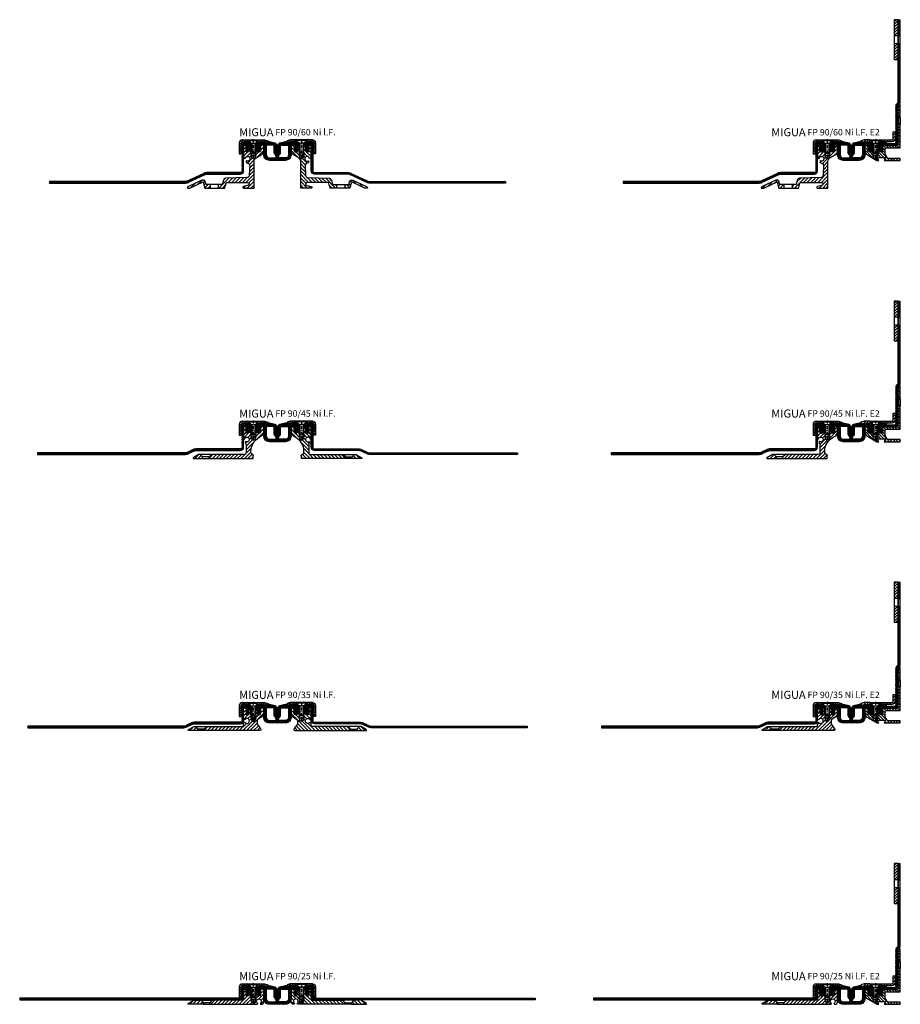
# Model space of a CAD drawing. Units: millimetres. Extents: x 0 to 2413, y 16 to 2401.
# Drawn here: x 0 to 1096, y 65 to 1290 of the extents above; entities that cross this region are included whole.
import ezdxf

# ---------------------------------------------------------------- set-up
doc = ezdxf.new("R2010")
doc.units = ezdxf.units.MM
doc.linetypes.add('CENTER', pattern=[7, 4, -1, 1, -1])
doc.layers.add('AM_0', color=7, linetype='Continuous', lineweight=50)
doc.layers.add('GEOMETRIE', color=4, linetype='Continuous')
doc.layers.add('SCHRAFFUR', color=3, linetype='Continuous')
doc.styles.add('ISO 8', font='iso8.shx', dxfattribs={"oblique": 15})
doc.styles.add('MIGUA', font='iso8.shx')
pattern_1 = [(45, (0, 0), (-2.20971, 2.20971), [])]

# ---------------------------------------------------------------- blocks, each defined once
blk = doc.blocks.new('Profilbezeichnung')
at = {"layer": 'AM_0', "style": 'MIGUA'}
blk.add_text('MIGUA', height=10, dxfattribs=at).set_placement((0, 4.5))
at = {"layer": 'AM_0', "style": 'ISO 8', "oblique": 15}
blk.add_attdef('PROFFILBEZEICHNUNG', (45, 5.5), '', height=8, dxfattribs=at)
blk = doc.blocks.new('M6X16')
at = {"layer": 'GEOMETRIE'}
for p, q in [((-7, 0), (7, 0)), ((-6, -0.5), (6, -0.5)), ((-6, -0.5), (-6, -1)), ((-6, -1), (6, -1)), ((-3, -4), (-6, -1)), ((-3, -15.5), (-3, -4)), ((-3, -4), (3, -4)), ((3, -4), (6, -1)), ((3, -15.5), (3, -4)), ((6, -0.5), (6, -1)), ((-3, -15.5), (3, -15.5))]:
    blk.add_line(p, q, dxfattribs=at)
at = {"layer": 'SCHRAFFUR', "linetype": 'CENTER'}
blk.add_line((0, 0.9), (0, -24.3), dxfattribs=at)
at = {"layer": 'SCHRAFFUR'}
for p, q in [((-2, -4), (-2, -16.5)), ((2, -4), (2, -16.5)), ((-3, -15.5), (-3, -19.5)), ((-3, -19.5), (3, -19.5)), ((-3, -19.5), (-2, -22.5)), ((-2, -16.5), (2, -16.5)), ((-2, -22.5), (2, -22.5)), ((3, -19.5), (2, -22.5)), ((3, -15.5), (3, -19.5))]:
    blk.add_line(p, q, dxfattribs=at)
blk = doc.blocks.new('NI-Kappe')
at = {"layer": 'SCHRAFFUR'}
h = blk.add_hatch(dxfattribs=at)
h.set_pattern_fill('ANSI31', color=256, scale=15, style=0)
h.set_pattern_definition([(45, (0, 0), (-1.325825, 1.325825), [])])
h.paths.add_polyline_path([(-23, 6.5), (-25.5, 4), (-16.3, 4), (-12.6, 3), (-12, 5.4), (-16, 6.5)])
h.paths.add_polyline_path([(-34.5, 4), (-37, 6.5), (-43.5, 6.5, 0.414214), (-47.5, 2.5), (-47.5, -11), (-45, -11), (-45, 2.5, -0.414214), (-43.5, 4)])
at = {"layer": 'GEOMETRIE'}
for p, q in [((-47.5, 2.5), (-47.5, -11)), ((-45, 2.5), (-45, -11)), ((-43.5, 6.5), (-37, 6.5)), ((-43.5, 4), (-34.5, 4)), ((-34.5, 4), (-37, 6.5)), ((-25.5, 4), (-23, 6.5)), ((-25.5, 4), (-16.3, 4)), ((-23, 6.5), (-16, 6.5)), ((-16.3, 4), (-12.6, 3)), ((-16, 6.5), (-12, 5.4)), ((-12, 5.4), (-12.6, 3)), ((-47.5, -11), (-45, -11))]:
    blk.add_line(p, q, dxfattribs=at)
for radius in [4, 1.5]:
    blk.add_arc((-43.5, 2.5), radius, 90, 180, dxfattribs=at)
blk = doc.blocks.new('*X5')
at = {"color": 0}
for p, q in [((218.1, 122.7), (218.8, 123.4)), ((178.4, 111.2), (180, 112.8)), ((181.3, 110.5), (184.1, 113.4)), ((185.1, 110.9), (187.6, 113.4)), ((188.7, 110.9), (190.1, 112.4)), ((202.8, 110.9), (205.3, 113.4)), ((206.3, 110.9), (208.8, 113.4)), ((209.9, 110.9), (212.4, 113.4)), ((213.4, 110.9), (215.9, 113.4)), ((216.9, 110.9), (220.6, 114.6)), ((218.1, 119.1), (220.6, 121.6)), ((218.1, 115.6), (220.6, 118.1))]:
    blk.add_line(p, q, dxfattribs=at)
blk = doc.blocks.new('NI-Kappe E2')
at = {"layer": 'GEOMETRIE'}
blk.add_lwpolyline([(29.5, 4), (13.5, 4), (16, 6.5), (29.5, 6.5, 0.414214), (31, 8), (31, 16.5), (33.5, 16.5), (33.5, 8, -0.414214)], format="xyb", close=True, dxfattribs=at)
blk.add_lwpolyline([(-8.4, 3), (-4.7, 4), (4.5, 4), (2, 6.5), (-5, 6.5), (-9, 5.4)], close=True, dxfattribs=at)
at = {"layer": 'SCHRAFFUR'}
blk.add_blockref('*X5', (-187.1, -106.9), dxfattribs=at)
blk = doc.blocks.new('E2 TP')
at = {"layer": 'SCHRAFFUR'}
h = blk.add_hatch(dxfattribs=at)
h.set_pattern_fill('ANSI31', color=256, scale=20, angle=90, style=0)
h.set_pattern_definition([(135, (-1759.533, -600.4057), (-1.767767, -1.767767), [])])
h.paths.add_polyline_path([(17.3, -11.4, -0.131652), (17, -10.4), (17, -5, -0.414214), (18.5, -3.5), (36, -3.5), (36, 26), (33.9, 26), (32.9, 25), (32.9, 1, -0.414214), (30.9, -1), (18, -1, -0.414214), (17, 0), (17, 0), (14, 0), (14, -7, -1), (10, -7), (10, 0), (8, 0), (8, -9), (8, -13), (7, -16), (5, -17.2), (5, -18), (6.8, -19), (9.3, -19), (7.7, -16.2, -0.57735), (8.1, -15.5), (16.9, -15.5, -0.57735), (17.3, -16.2), (15.8, -19), (36, -19), (36, -16.5), (21.4, -16.5, -0.267949), (19.7, -15.5)])
h.paths.add_polyline_path([(2, -9), (2, 0), (0, 0), (0, -7, -1), (-4, -7), (-4, 0), (-6, 0, 0.414214), (-8, -2), (-8, -7, 0.267949), (-5, -12.2), (5, -18), (5, -17.2), (3, -16), (2, -13)])
h.paths.add_polyline_path([(36, 50), (35.9, 50, 0.414214), (32.9, 47), (32.9, 35), (33.9, 34), (36, 34)])
at = {"layer": 'GEOMETRIE'}
blk.add_line((36, 50), (36, 50), dxfattribs=at)
blk.add_line((36, 50), (36, 50), dxfattribs=at)
at = {"layer": 'GEOMETRIE', "color": 4}
for p, q in [((32.9, 35), (32.9, 25)), ((33.9, 34), (33.9, 26)), ((36, 34), (36, 26))]:
    blk.add_line(p, q, dxfattribs=at)
at = {"layer": 'GEOMETRIE'}
for points in [[(32.9, 35), (33.9, 34), (36, 34), (36, 50), (35.9, 50, 0.414214), (32.9, 47)], [(-4, -7), (-4, 0), (-6, 0, 0.414214), (-8, -2), (-8, -7, 0.267949), (-5, -12.2), (6.8, -19), (9.3, -19), (7.7, -16.2, -0.57735), (8.1, -15.5), (16.9, -15.5, -0.57735), (17.3, -16.2), (15.8, -19), (36, -19), (36, -16.5), (21.4, -16.5, -0.267949), (19.7, -15.5), (17.3, -11.4, -0.131652), (17, -10.4), (17, -5, -0.414214), (18.5, -3.5), (36, -3.5), (36, 26), (33.9, 26), (32.9, 25), (32.9, 1, -0.414214), (30.9, -1), (18, -1, -0.414214), (17, 0), (17, 0), (14, 0), (14, -7, -1), (10, -7), (10, 0), (8, 0), (8, -9), (7, -10), (7, -16), (5, -17.2), (3, -16), (3, -10), (2, -9), (2, 0), (0, 0), (0, -7, -1)]]:
    blk.add_lwpolyline(points, format="xyb", close=True, dxfattribs=at)
blk = doc.blocks.new('FP 90 Einlage')
at = {"layer": 'SCHRAFFUR'}
h = blk.add_hatch(dxfattribs=at)
h.set_pattern_fill('ANSI37', color=256, scale=0.3, style=0)
h.paths.add_polyline_path([(33.6, 3), (33.1, 4.9), (24.2, 2.6, 0.339454), (22, -0.3), (22, -9, -0.414214), (21, -10, -0.414214), (20, -9), (20, -0.3, 0.339454), (17.8, 2.6), (8.9, 4.9), (8.4, 3), (4.7, 4), (-4.5, 4), (-6, 2.5), (-6, 0), (-4, 0), (-4, -1.5), (-3.5, -3.4), (-4, -3.4), (-4, -3.8), (-3.5, -5.7), (-4, -5.7), (-4, -6), (-3.3, -7.3, 0.267949), (-2, -8, 0.267949), (-0.7, -7.3), (0, -6), (0, -5.7), (-0.5, -5.7), (0, -3.8), (0, -3.4), (-0.5, -3.4), (0, -1.5), (0, 0), (3, 0, -0.414214), (4, -1), (4, -12, 0.414214), (11, -19), (21, -19), (31, -19, 0.414214), (38, -12), (38, -1, -0.414214), (39, 0), (42, 0), (42, -1.5), (42.5, -3.4), (42, -3.4), (42, -3.8), (42.5, -5.7), (42, -5.7), (42, -6), (42.7, -7.3, 0.267949), (44, -8, 0.267949), (45.3, -7.3), (46, -6), (46, -5.7), (45.5, -5.7), (46, -3.8), (46, -3.4), (45.5, -3.4), (46, -1.5), (46, 0), (48, 0), (48, 2.5), (46.5, 4), (37.3, 4)])
h.paths.add_polyline_path([(34, 0, -0.414214), (35, -1), (35, -12, -0.414214), (31, -16), (24.3, -16, -0.742955), (23.2, -12.3, 0.251381), (25, -9), (25, -1, -0.414214), (26, 0)], flags=16)
h.paths.add_polyline_path([(17, -1), (17, -9, 0.251381), (18.8, -12.3, -0.742955), (17.7, -16), (11, -16, -0.414214), (7, -12), (7, -1, -0.414214), (8, 0), (16, 0, -0.414214)], flags=16)
h.paths.add_polyline_path([(-13.5, 2.5), (-13.5, 0), (-12, 0), (-12, 2.5), (-13.5, 4), (-22.5, 4, 0.085164), (-23, 3.9), (-23, 2.5)])
h.paths.add_polyline_path([(55.5, 4), (54, 2.5), (54, 0), (55.5, 0), (55.5, 2.5), (65, 2.5), (65, 3.9, 0.085164), (64.5, 4)])
at = {"layer": 'GEOMETRIE'}
for points in [[(-23, 3.9, -0.085164), (-22.5, 4), (-13.5, 4), (-12, 2.5), (-12, 0), (-13.5, 0), (-13.5, 2.5), (-23, 2.5)], [(21, -10, 0.414214), (22, -9), (22, -0.3, -0.339454), (24.2, 2.6), (33.1, 4.9), (33.6, 3), (37.3, 4), (46.5, 4), (48, 2.5), (48, 0), (46, 0), (46, -1.5), (45.5, -3.4), (46, -3.4), (46, -3.8), (45.5, -5.7), (46, -5.7), (46, -6), (45.3, -7.3, -0.267949), (44, -8, -0.267949), (42.7, -7.3), (42, -6), (42, -5.7), (42.5, -5.7), (42, -3.8), (42, -3.4), (42.5, -3.4), (42, -1.5), (42, 0), (39, 0, 0.414214), (38, -1), (38, -12, -0.414214), (31, -19), (21, -19), (11, -19, -0.414214), (4, -12), (4, -1, 0.414214), (3, 0), (0, 0), (0, -1.5), (-0.5, -3.4), (0, -3.4), (0, -3.8), (-0.5, -5.7), (0, -5.7), (0, -6), (-0.7, -7.3, -0.267949), (-2, -8, -0.267949), (-3.3, -7.3), (-4, -6), (-4, -5.7), (-3.5, -5.7), (-4, -3.8), (-4, -3.4), (-3.5, -3.4), (-4, -1.5), (-4, 0), (-6, 0), (-6, 2.5), (-4.5, 4), (4.7, 4), (8.4, 3), (8.9, 4.9), (17.8, 2.6, -0.339454), (20, -0.3), (20, -9, 0.414214)], [(65, 3.9, 0.085164), (64.5, 4), (55.5, 4), (54, 2.5), (54, 0), (55.5, 0), (55.5, 2.5), (65, 2.5)], [(7, -12, 0.414214), (11, -16), (17.7, -16, 0.742955), (18.8, -12.3, -0.251381), (17, -9), (17, -1, 0.414214), (16, 0), (8, 0, 0.414214), (7, -1)], [(35, -12, -0.414214), (31, -16), (24.3, -16, -0.742955), (23.2, -12.3, 0.251381), (25, -9), (25, -1, -0.414214), (26, 0), (34, 0, -0.414214), (35, -1)]]:
    blk.add_lwpolyline(points, format="xyb", close=True, dxfattribs=at)
blk = doc.blocks.new('*X16')
at = {"color": 0}
for p, q in [((353.5, 374.7), (355.8, 377)), ((353.5, 371.2), (358.5, 376.2)), ((353.5, 367.6), (358.5, 372.6)), ((353.5, 364.1), (358.5, 369.1)), ((353.5, 360.6), (358.5, 365.6)), ((353.5, 357), (358.5, 362)), ((357, 357), (358.5, 358.5)), ((353.5, 346.4), (354.1, 347)), ((353.5, 342.9), (357.6, 347)), ((353.5, 339.4), (358.5, 344.4)), ((353.5, 335.8), (358.5, 340.8)), ((353.5, 332.3), (358.5, 337.3)), ((353.5, 328.8), (358.5, 333.8)), ((355.3, 327), (358.5, 330.2))]:
    blk.add_line(p, q, dxfattribs=at)
blk = doc.blocks.new('FP XX E2 Flansch')
at = {"layer": 'GEOMETRIE'}
for p, q in [((0, 0), (-5, 0)), ((-5, 0), (-5, -20)), ((0, 0), (0, -20)), ((0, -21), (0, 0)), ((0, -20), (-5, -20)), ((-5, -20), (-5, -30)), ((0, -21), (0, -30)), ((0, -30), (-5, -30)), ((-5, -30), (-5, -50)), ((0, -30), (0, -50)), ((0, -50), (-5, -50))]:
    blk.add_line(p, q, dxfattribs=at)
at = {"layer": 'SCHRAFFUR'}
blk.add_blockref('*X16', (-358.5, -377), dxfattribs=at)
blk = doc.blocks.new('FP XX E2 Folie')
at = {"layer": 'SCHRAFFUR'}
h = blk.add_hatch(dxfattribs=at)
h.set_pattern_fill('ANSI37', color=256, scale=8, style=0)
h.set_pattern_definition([(45, (-449.6034, -188.7632), (-0.7071068, 0.7071068), []), (135, (-449.6034, -188.7632), (-0.7071068, -0.7071068), [])])
h.paths.add_polyline_path([(19.5, 136), (22, 136), (22, 156), (19.5, 156)])
edge = h.paths.add_edge_path()
edge.add_line((22, 126), (19.5, 126))
edge.add_line((19.5, 126), (19.5, 53.4))
edge.add_line((19.5, 53.4), (17.2, 51.1))
edge.add_arc((19.3, 48.9), 3, 135, 180)
edge.add_line((16.3, 48.9), (16.3, 2.8))
edge.add_arc((15.3, 2.8), 1, -90, 0, ccw=False)
edge.add_line((15.3, 1.8), (-3.8, 1.8))
edge.add_line((-3.8, 1.8), (-3.8, 0))
edge.add_line((-3.8, 0), (-4, 0))
edge.add_line((-4, 0), (-4, -1.5))
edge.add_line((-4, -1.5), (-3, -3.4))
edge.add_line((-3, -3.4), (-4, -3.4))
edge.add_line((-4, -3.4), (-4, -3.8))
edge.add_line((-4, -3.8), (-3, -5.7))
edge.add_line((-3, -5.7), (-4, -5.7))
edge.add_line((-4, -5.7), (-4, -6))
edge.add_line((-4, -6), (-3.3, -7.2))
edge.add_arc((-2, -6.5), 1.5, 210, 330)
edge.add_line((-0.7, -7.2), (0, -6))
edge.add_line((0, -6), (0, -5.7))
edge.add_line((0, -5.7), (-1, -5.7))
edge.add_line((-1, -5.7), (0, -3.8))
edge.add_line((0, -3.8), (0, -3.4))
edge.add_line((0, -3.4), (-1, -3.4))
edge.add_line((-1, -3.4), (0, -1.5))
edge.add_line((0, -1.5), (0, 0))
edge.add_line((0, 0), (15.3, 0))
edge.add_arc((15.3, 3), 3, 270, 360)
edge.add_line((18.3, 3), (18.3, 48.6))
edge.add_line((18.3, 48.6), (21.1, 51.5))
edge.add_arc((19, 53.6), 3, 315, 360)
edge.add_line((22, 53.6), (22, 126))
at = {"layer": 'GEOMETRIE'}
for p, q in [((19.5, 156), (22, 156)), ((19.5, 53.4), (19.5, 156)), ((22, 53.6), (22, 156)), ((19.5, 136), (22, 136)), ((19.5, 126), (22, 126)), ((19.5, 53.4), (17.2, 51.1)), ((21.1, 51.5), (18.3, 48.6)), ((16.3, 48.9), (16.3, 2.8)), ((18.3, 48.6), (18.3, 3)), ((-4, 0), (-3.8, 0)), ((-4, 0), (-4, -1.5)), ((-3.8, 1.8), (15.3, 1.8)), ((-3.8, 0), (-3.8, 1.8)), ((0, 0), (15.3, 0)), ((0, 0), (0, -1.5)), ((-4, -1.5), (-3, -3.4)), ((-4, -3.4), (-4, -3.8)), ((-3, -3.4), (-4, -3.4)), ((-4, -3.8), (-3, -5.7)), ((-3, -5.7), (-4, -5.7)), ((-4, -5.7), (-4, -6)), ((-3.3, -7.2), (-4, -6)), ((0, -1.5), (-1, -3.4)), ((-1, -3.4), (0, -3.4)), ((0, -3.8), (-1, -5.7)), ((-1, -5.7), (0, -5.7)), ((-0.7, -7.2), (0, -6)), ((0, -3.4), (0, -3.8)), ((0, -5.7), (0, -6))]:
    blk.add_line(p, q, dxfattribs=at)
for centre, radius, start, end in [((19.3, 48.9), 3, 135, 180), ((19, 53.6), 3, 315, 0), ((15.3, 3), 3, 270, 0), ((15.3, 2.8), 1, 270, 0), ((-2, -6.5), 1.5, 210, 270), ((-2, -6.5), 1.5, 270, 330)]:
    blk.add_arc(centre, radius, start, end, dxfattribs=at)
blk = doc.blocks.new('FP XX-60 TP')
at = {"layer": 'SCHRAFFUR'}
h = blk.add_hatch(dxfattribs=at)
h.set_pattern_fill('ANSI31', color=256, scale=25, style=0)
h.set_pattern_definition([(45, (91.9454, -1001.9446), (-2.209709, 2.209709), [])])
h.paths.add_polyline_path([(-63.2, -53.5), (-56.7, -53.5), (-56.7, -49.2), (-61.8, -49.2), (-62.7, -45.7, 0.466308), (-66.9, -43.8), (-83.8, -51.7, 0.291473), (-85, -53.5), (-81.8, -53.5), (-65.3, -45.8)])
h.paths.add_polyline_path([(-10, -46.4, -0.905903), (-9.6, -50.3), (-15.2, -51.4, 0.37136), (-16, -52.5, 0.429331), (-15.1, -53.5), (-2, -53.5), (-2, -20.3, -0.267949), (0.5, -15.9), (7, -12.2, 0.267949), (10, -7), (10, -1.5, 0.414214), (8.5, 0), (6, 0), (6, -7, -1), (2, -7), (2, 0), (0, 0), (0, -9), (-1, -10), (-1, -16), (-3, -17.2), (-5, -16), (-5, -10), (-6, -9), (-6, 0), (-8, 0), (-8, -7, -1), (-12, -7), (-12, 0), (-13.5, 0, 0.414214), (-15, -1.5), (-15, -14.7, 0.387711), (-13.2, -16.7, 0.397187), (-13, -16.6, -3.313903), (-11.6, -19.6, 0.445326), (-11.8, -19.6, 0.529137), (-10.2, -22.5, -0.409833), (-7.4, -25.6), (-8, -37.5, -0.388879), (-10.9, -40.4), (-37.4, -41.3, 0.329751), (-40.2, -43.5), (-41.7, -49.2), (-46.7, -49.2), (-46.7, -53.5), (-38.6, -53.5), (-37.7, -50.2, 1), (-37.5, -49.6), (-36.9, -47.1, -0.339454), (-35.9, -46.4)])
at = {"layer": 'GEOMETRIE'}
for p, q in [((-56.7, -49.2), (-56.7, -53.5)), ((-46.7, -49.2), (-46.7, -53.5))]:
    blk.add_line(p, q, dxfattribs=at)
blk.add_lwpolyline([(-2, -20.3, -0.267949), (0.5, -15.9), (7, -12.2, 0.267949), (10, -7), (10, -1.5, 0.414214), (8.5, 0), (6, 0), (6, -7, -1), (2, -7), (2, 0), (0, 0), (0, -9), (-1, -10), (-1, -16), (-3, -17.2), (-5, -16), (-5, -10), (-6, -9), (-6, 0), (-8, 0), (-8, -7, -1), (-12, -7), (-12, 0), (-13.5, 0, 0.414214), (-15, -1.5), (-15, -14.7, 0.387711), (-13.2, -16.7, 0.397187), (-13, -16.6, -3.313903), (-11.6, -19.6, 0.445326), (-11.8, -19.6, 0.529137), (-10.2, -22.5, -0.409833), (-7.4, -25.6), (-8, -37.5, -0.388879), (-10.9, -40.4), (-37.4, -41.3, 0.329751), (-40.2, -43.5), (-41.7, -49.2), (-61.8, -49.2), (-62.7, -45.7, 0.466308), (-66.9, -43.8), (-83.8, -51.7, 0.291473), (-85, -53.5), (-81.8, -53.5), (-65.3, -45.8), (-63.2, -53.5), (-38.6, -53.5), (-37.7, -50.2, 1), (-37.5, -49.6), (-36.9, -47.1, -0.339454), (-35.9, -46.4), (-10, -46.4, -0.905903), (-9.6, -50.3), (-15.2, -51.4, 0.37136), (-16, -52.5, 0.429331), (-15.1, -53.5), (-2, -53.5)], format="xyb", close=True, dxfattribs=at)
blk = doc.blocks.new('FP XX-60 l.F.')
at = {"layer": 'SCHRAFFUR'}
h = blk.add_hatch(dxfattribs=at)
h.set_pattern_fill('ANSI37', color=256, scale=0.3, style=0)
h.set_pattern_definition([(45, (-72.9999, -1841.785), (-0.6735192, 0.6735192), []), (135, (-72.9999, -1841.785), (-0.6735192, -0.6735192), [])])
h.paths.add_polyline_path([(-3, -32.1), (-3, -1.5, -0.414214), (-1.5, 0), (0, 0), (0, 0), (0, -0.1), (0, -0.4), (0.7, -1.9, -0.739961), (0.3, -2.2), (0, -2.1), (0, -3.4), (0.7, -4.9, -0.741154), (0.3, -5.2), (0, -5.1), (0, -6.3), (0.5, -7.1, 0.584243), (3.5, -7.1), (4, -6.3), (4, -5.1), (3.7, -5.2, -0.741154), (3.3, -4.9), (4, -3.4), (4, -2.1), (3.7, -2.2, -0.739961), (3.3, -1.9), (4, -0.4), (4, 0), (4, 2), (-5, 2), (-5, -11.7), (-5, -32.1, -0.414214), (-7, -34.1), (-47.7, -34.1, 0.109518), (-52.7, -35.2), (-72.5, -44.5, -0.109518), (-76.8, -45.4), (-244.6, -45.4), (-244.6, -47.4), (-76.8, -47.4, 0.109518), (-71.7, -46.3), (-51.9, -37, -0.109518), (-47.7, -36.1), (-43.6, -36.1), (-7, -36.1, 0.414214)])
at = {"layer": 'GEOMETRIE'}
blk.add_lwpolyline([(-3, -32.1), (-3, -1.5, -0.414214), (-1.5, 0), (0, 0), (0, -0.4), (0.7, -1.9, -0.739961), (0.3, -2.2), (0, -2.1), (0, -3.4), (0.7, -4.9, -0.741154), (0.3, -5.2), (0, -5.1), (0, -6.3), (0.5, -7.1, 0.584243), (3.5, -7.1), (4, -6.3), (4, -5.1), (3.7, -5.2, -0.741154), (3.3, -4.9), (4, -3.4), (4, -2.1), (3.7, -2.2, -0.739961), (3.3, -1.9), (4, -0.4), (4, 0), (4, 2), (-5, 2), (-5, -11.7), (-5, -32.1, -0.414214), (-7, -34.1), (-47.7, -34.1, 0.109518), (-52.7, -35.2), (-72.5, -44.5, -0.109518), (-76.8, -45.4), (-244.6, -45.4), (-244.6, -47.4), (-76.8, -47.4, 0.109518), (-71.7, -46.3), (-51.9, -37, -0.109518), (-47.7, -36.1), (-43.6, -36.1), (-7, -36.1, 0.414214)], format="xyb", close=True, dxfattribs=at)
blk = doc.blocks.new('FP 90-60 Ni l.F. E2')
for name, p in [('FP XX E2 Folie', (45.5, 2)), ('FP XX E2 Flansch', (65, 158)), ('FP XX-60 l.F.', (-32.5, 2)), ('FP XX-60 TP', (-20.5, 2))]:
    blk.add_blockref(name, p)
blk.add_blockref('Profilbezeichnung', (-92.9, 8.5)).add_auto_attribs({'PROFFILBEZEICHNUNG': 'FP 90/60 Ni l.F. E2'})
at = {"layer": 'GEOMETRIE'}
for name, p in [('E2 TP', (31.5, 2)), ('NI-Kappe E2', (27.5, 2)), ('NI-Kappe', (6.5, 2)), ('FP 90 Einlage', (-14.5, 2)), ('M6X16', (-23.5, 8.5)), ('M6X16', (36.5, 8.5))]:
    blk.add_blockref(name, p, dxfattribs=at)
blk = doc.blocks.new('FP 90-60 Ni l.F.')
blk.add_blockref('Profilbezeichnung', (-41, 8.5)).add_auto_attribs({'PROFFILBEZEICHNUNG': 'FP 90/60 Ni l.F.'})
for name, p in [('FP XX-60 l.F.', (-32.5, 2)), ('FP XX-60 TP', (-20.5, 2))]:
    blk.add_blockref(name, p)
at = {"xscale": -1}
for name, p in [('FP XX-60 TP', (33.5, 2)), ('FP XX-60 l.F.', (45.5, 2))]:
    blk.add_blockref(name, p, dxfattribs=at)
at = {"layer": 'GEOMETRIE'}
for name, p in [('NI-Kappe', (6.5, 2)), ('FP 90 Einlage', (-14.5, 2)), ('M6X16', (-23.5, 8.5))]:
    blk.add_blockref(name, p, dxfattribs=at)
at = {"layer": 'GEOMETRIE', "xscale": -1}
for name, p in [('NI-Kappe', (6.5, 2)), ('M6X16', (36.5, 8.5))]:
    blk.add_blockref(name, p, dxfattribs=at)
blk = doc.blocks.new('FP XX-35 TP')
at = {"layer": 'SCHRAFFUR'}
h = blk.add_hatch(dxfattribs=at)
h.set_pattern_fill('ANSI31', color=256, scale=25, style=0)
h.set_pattern_definition(pattern_1)
h.paths.add_polyline_path([(-86, -27.5), (-86, -28.5), (-74, -28.5), (-74, -26.5), (-77, -23.5), (-79.1, -23.5)])
h.paths.add_polyline_path([(3, -28.5, 0.668904), (4.1, -25.9), (3.3, -24.9, 1), (2.9, -24.4), (0.3, -20.9, -0.16286), (0, -20), (0, -16, -0.249328), (0.7, -14.7), (7.3, -10.2, 0.249328), (8, -9), (8, -1.5, 0.414214), (6.5, 0), (4, 0), (4, -7, -1), (0, -7), (0, 0), (-2, 0), (-2, -9), (-3, -10), (-3, -16), (-5, -17.2), (-7, -16), (-7, -10), (-8, -9), (-8, 0), (-10, 0), (-10, -7, -1), (-14, -7), (-14, 0), (-15.5, 0, 0.412371), (-17, -1.5), (-17, -14.1, 0.267949), (-16.9, -14.2), (-15.8, -14.9, 0.396012), (-15.5, -14.8, -3.313903), (-15.5, -18.2, 0.396012), (-15.8, -18.1), (-16.9, -18.7, 0.267949), (-17, -18.9), (-17, -22, -0.414214), (-18.5, -23.5), (-63, -23.5), (-66, -26.5), (-66, -28.5)])
at = {"layer": 'GEOMETRIE'}
for p, q in [((-77, -23.5), (-74, -26.5)), ((-63, -23.5), (-66, -26.5)), ((-74, -28.5), (-74, -26.5)), ((-66, -26.5), (-74, -26.5)), ((-66, -28.5), (-66, -26.5))]:
    blk.add_line(p, q, dxfattribs=at)
blk.add_lwpolyline([(-86, -27.5), (-79.1, -23.5), (-18.5, -23.5, 0.414214), (-17, -22), (-17, -18.9, -0.267949), (-16.9, -18.7), (-15.8, -18.1, -0.396012), (-15.5, -18.2, 3.313903), (-15.5, -14.8, -0.396012), (-15.8, -14.9), (-16.9, -14.2, -0.267949), (-17, -14.1), (-17, -1.5, -0.416059), (-15.5, 0), (-14, 0), (-14, -7, 1), (-10, -7), (-10, 0), (-8, 0), (-8, -9), (-7, -10), (-7, -16), (-5, -17.2), (-3, -16), (-3, -10), (-2, -9), (-2, 0), (0, 0), (0, -7, 1), (4, -7), (4, 0), (6.5, 0, -0.414214), (8, -1.5), (8, -9, -0.249328), (7.3, -10.2), (0.7, -14.7, 0.249328), (0, -16), (0, -20, 0.16286), (0.3, -20.9), (2.9, -24.4, -1), (3.3, -24.9), (4.1, -25.9, -0.668904), (3, -28.5), (-86, -28.5)], format="xyb", close=True, dxfattribs=at)
blk = doc.blocks.new('FP XX-35 l.F.')
at = {"layer": 'SCHRAFFUR'}
h = blk.add_hatch(dxfattribs=at)
h.set_pattern_fill('ANSI37', color=256, scale=0.3, style=0)
h.set_pattern_definition([(45, (-48, -1141.7811), (-0.6735192, 0.6735192), []), (135, (-48, -1141.7811), (-0.6735192, -0.6735192), [])])
h.paths.add_polyline_path([(-7, -20, 0.413468), (-3, -16), (-3, -1.5, -0.414214), (-1.5, 0), (0, 0), (0, -0.4), (0.7, -1.9, -0.739961), (0.3, -2.2), (0, -2.1), (0, -3.4), (0.7, -4.9, -0.741154), (0.3, -5.2), (0, -5.1), (0, -6.3), (0.5, -7.1, 0.584243), (3.5, -7.1), (4, -6.3), (4, -5.1), (3.7, -5.2, -0.741154), (3.3, -4.9), (4, -3.4), (4, -2.1), (3.7, -2.2, -0.739961), (3.3, -1.9), (4, -0.4), (4, 0), (4, 2), (-5, 2), (-5, -11.7), (-5, -16, -0.415268), (-7, -18), (-63.6, -18, 0.109518), (-67.8, -18.9), (-74.5, -22.1, -0.109518), (-78.8, -23), (-271.6, -23), (-271.6, -25), (-78.8, -25, 0.109518), (-73.7, -23.9), (-67.4, -20.9, -0.109518), (-63.2, -20)])
at = {"layer": 'GEOMETRIE'}
blk.add_lwpolyline([(-73.7, -23.9), (-67.4, -20.9, -0.109518), (-63.2, -20), (-7, -20, 0.413468), (-3, -16), (-3, -1.5, -0.414214), (-1.5, 0), (0, 0), (0, -0.4), (0.7, -1.9, -0.739961), (0.3, -2.2), (0, -2.1), (0, -3.4), (0.7, -4.9, -0.741154), (0.3, -5.2), (0, -5.1), (0, -6.3), (0.5, -7.1, 0.584243), (3.5, -7.1), (4, -6.3), (4, -5.1), (3.7, -5.2, -0.741154), (3.3, -4.9), (4, -3.4), (4, -2.1), (3.7, -2.2, -0.739961), (3.3, -1.9), (4, -0.4), (4, 0), (4, 2), (-5, 2), (-5, -11.7), (-5, -16, -0.415268), (-7, -18), (-63.6, -18, 0.109518), (-67.8, -18.9), (-74.5, -22.1, -0.109518), (-78.8, -23), (-271.6, -23), (-271.6, -25), (-78.8, -25, 0.109518)], format="xyb", close=True, dxfattribs=at)
blk = doc.blocks.new('FP 90-35 Ni l.F. E2')
for name, p in [('FP XX E2 Folie', (45.5, 2)), ('FP XX E2 Flansch', (65, 158)), ('FP XX-35 l.F.', (-32.5, 2)), ('FP XX-35 TP', (-18.5, 2))]:
    blk.add_blockref(name, p)
blk.add_blockref('Profilbezeichnung', (-92.9, 8.5)).add_auto_attribs({'PROFFILBEZEICHNUNG': 'FP 90/35 Ni l.F. E2'})
at = {"layer": 'GEOMETRIE'}
for name, p in [('E2 TP', (31.5, 2)), ('NI-Kappe E2', (27.5, 2)), ('NI-Kappe', (6.5, 2)), ('FP 90 Einlage', (-14.5, 2)), ('M6X16', (-23.5, 8.5)), ('M6X16', (36.5, 8.5))]:
    blk.add_blockref(name, p, dxfattribs=at)
blk = doc.blocks.new('FP 90-35 Ni l.F.')
blk.add_blockref('Profilbezeichnung', (-41, 8.5)).add_auto_attribs({'PROFFILBEZEICHNUNG': 'FP 90/35 Ni l.F.'})
for name, p in [('FP XX-35 l.F.', (-32.5, 2)), ('FP XX-35 TP', (-18.5, 2))]:
    blk.add_blockref(name, p)
at = {"xscale": -1}
for name, p in [('FP XX-35 TP', (31.5, 2)), ('FP XX-35 l.F.', (45.5, 2))]:
    blk.add_blockref(name, p, dxfattribs=at)
at = {"layer": 'GEOMETRIE'}
for name, p in [('NI-Kappe', (6.5, 2)), ('FP 90 Einlage', (-14.5, 2)), ('M6X16', (-23.5, 8.5))]:
    blk.add_blockref(name, p, dxfattribs=at)
at = {"layer": 'GEOMETRIE', "xscale": -1}
for name, p in [('NI-Kappe', (6.5, 2)), ('M6X16', (36.5, 8.5))]:
    blk.add_blockref(name, p, dxfattribs=at)
blk = doc.blocks.new('FP XX-25 TP')
at = {"layer": 'SCHRAFFUR'}
h = blk.add_hatch(dxfattribs=at)
h.set_pattern_fill('ANSI31', color=256, scale=25, style=0)
h.set_pattern_definition(pattern_1)
h.paths.add_polyline_path([(16, 5), (6.9, 5), (0, 1), (0, 0), (19, 0), (19, 2)])
h.paths.add_polyline_path([(79, 9), (78, 10), (78, 19), (76, 19), (76, 12, -1), (72, 12), (72, 19), (70.5, 19, 0.414214), (69, 17.5), (69, 7, -0.414214), (67, 5), (30, 5), (27, 2), (27, 0), (85.1, 0, 0.267851), (86.4, 0.8), (86.5, 1, -3.732051), (89.5, 1), (89.6, 0.8, 0.272061), (91, 0, 0.417392), (94, 3), (94, 18, 0.414214), (93, 19), (90, 19), (90, 12, -1), (86, 12), (86, 19), (84, 19), (84, 10), (83, 9), (83, 3), (81, 1.8), (79, 3)])
at = {"layer": 'GEOMETRIE'}
for p, q in [((16, 5), (30, 5)), ((16, 5), (19, 2)), ((19, 0), (19, 2)), ((27, 2), (19, 2)), ((19, 0), (27, 0)), ((30, 5), (27, 2)), ((27, 0), (27, 2))]:
    blk.add_line(p, q, dxfattribs=at)
for points in [[(93, 19), (90, 19), (90, 12, -1), (86, 12), (86, 19), (84, 19), (84, 10), (83, 9), (83, 3), (81, 1.8), (79, 3), (79, 9), (78, 10), (78, 19), (76, 19), (76, 12, -1), (72, 12), (72, 19), (70.5, 19, 0.414214), (69, 17.5), (69, 7, -0.414214), (67, 5), (30, 5), (27, 2)], [(27, 2), (27, 0), (85.1, 0, 0.267949), (86.4, 0.8), (86.5, 1, -3.732051), (89.5, 1), (89.6, 0.8, 0.267949), (90.9, 0), (91, 0, 0.414214), (94, 3), (94, 18, 0.414214), (93, 19)]]:
    blk.add_lwpolyline(points, format="xyb", dxfattribs=at)
blk.add_lwpolyline([(19, 2), (19, 0), (0, 0), (0, 1), (6.9, 5), (16, 5), (19, 2)], dxfattribs=at)
blk = doc.blocks.new('FP XX-25 l.F.')
at = {"layer": 'SCHRAFFUR'}
h = blk.add_hatch(dxfattribs=at)
h.set_pattern_fill('ANSI37', color=256, scale=0.3, style=0)
h.set_pattern_definition([(45, (621.5195, -791.785), (-0.6735192, 0.6735192), []), (135, (621.5195, -791.785), (-0.6735192, -0.6735192), [])])
h.paths.add_polyline_path([(-48.6, -13.5), (-7, -13.5, 0.414214), (-3, -9.5), (-3, -1.5, -0.414214), (-1.5, 0), (0, 0), (0, -0.4), (0.7, -1.9, -0.739961), (0.3, -2.2), (0, -2.1), (0, -3.4), (0.7, -4.9, -0.741154), (0.3, -5.2), (0, -5.1), (0, -6.3), (0.5, -7.1, 0.584243), (3.5, -7.1), (4, -6.3), (4, -5.1), (3.7, -5.2, -0.741154), (3.3, -4.9), (4, -3.4), (4, -2.1), (3.7, -2.2, -0.739961), (3.3, -1.9), (4, -0.4), (4, 0), (4, 2), (-5, 2), (-5, -9.5, -0.414214), (-7, -11.5), (-48.8, -11.5), (-57.9, -11.5), (-57.9, -11.5), (-281.6, -11.5), (-281.6, -13.5)])
at = {"layer": 'GEOMETRIE'}
blk.add_lwpolyline([(-3, -9.5), (-3, -1.5, -0.414214), (-1.5, 0), (0, 0), (0, -0.4), (0.7, -1.9, -0.739961), (0.3, -2.2), (0, -2.1), (0, -3.4), (0.7, -4.9, -0.741154), (0.3, -5.2), (0, -5.1), (0, -6.3), (0.5, -7.1, 0.584243), (3.5, -7.1), (4, -6.3), (4, -5.1), (3.7, -5.2, -0.741154), (3.3, -4.9), (4, -3.4), (4, -2.1), (3.7, -2.2, -0.739961), (3.3, -1.9), (4, -0.4), (4, 0), (4, 2), (-5, 2), (-5, -9.5, -0.414214), (-7, -11.5), (-48.8, -11.5), (-57.9, -11.5), (-57.9, -11.5), (-281.6, -11.5), (-281.6, -13.5), (-48.6, -13.5), (-7, -13.5, 0.414214)], format="xyb", close=True, dxfattribs=at)
blk = doc.blocks.new('FP 90-25 Ni l.F. E2')
for name, p in [('FP XX E2 Folie', (45.5, 2)), ('FP XX E2 Flansch', (65, 158)), ('FP XX-25 l.F.', (-32.5, 2))]:
    blk.add_blockref(name, p)
blk.add_blockref('Profilbezeichnung', (-92.9, 8.5)).add_auto_attribs({'PROFFILBEZEICHNUNG': 'FP 90/25 Ni l.F. E2'})
at = {"layer": 'GEOMETRIE'}
for name, p in [('E2 TP', (31.5, 2)), ('NI-Kappe E2', (27.5, 2)), ('FP XX-25 TP', (-104.5, -17)), ('NI-Kappe', (6.5, 2)), ('FP 90 Einlage', (-14.5, 2)), ('M6X16', (-23.5, 8.5)), ('M6X16', (36.5, 8.5))]:
    blk.add_blockref(name, p, dxfattribs=at)
blk = doc.blocks.new('FP 90-25 Ni l.F.')
blk.add_blockref('Profilbezeichnung', (-41, 8.5)).add_auto_attribs({'PROFFILBEZEICHNUNG': 'FP 90/25 Ni l.F.'})
blk.add_blockref('FP XX-25 l.F.', (-32.5, 2))
at = {"xscale": -1}
blk.add_blockref('FP XX-25 l.F.', (45.5, 2), dxfattribs=at)
at = {"layer": 'GEOMETRIE'}
for name, p in [('FP XX-25 TP', (-104.5, -17)), ('NI-Kappe', (6.5, 2)), ('FP 90 Einlage', (-14.5, 2)), ('M6X16', (-23.5, 8.5))]:
    blk.add_blockref(name, p, dxfattribs=at)
at = {"layer": 'GEOMETRIE', "xscale": -1}
for name, p in [('NI-Kappe', (6.5, 2)), ('FP XX-25 TP', (117.5, -17)), ('M6X16', (36.5, 8.5))]:
    blk.add_blockref(name, p, dxfattribs=at)
blk = doc.blocks.new('FP XX-45 TP')
at = {"layer": 'SCHRAFFUR'}
h = blk.add_hatch(dxfattribs=at)
h.set_pattern_fill('ANSI31', color=256, scale=25, style=0)
h.set_pattern_definition([(45, (18.4865, -590.7008), (-2.209709, 2.209709), [])])
h.paths.add_polyline_path([(-68, -38), (-71, -35), (-73.1, -35), (-80, -39), (-80, -40), (-68, -40)])
edge = h.paths.add_edge_path()
edge.add_line((-2, 0), (-2, -9))
edge.add_line((-2, -9), (-3, -10))
edge.add_line((-3, -10), (-3, -16))
edge.add_line((-3, -16), (-5, -17.2))
edge.add_line((-5, -17.2), (-7, -16))
edge.add_line((-7, -16), (-7, -10))
edge.add_line((-7, -10), (-8, -9))
edge.add_line((-8, -9), (-8, 0))
edge.add_line((-8, 0), (-9.9, 0))
edge.add_arc((-9.5, -0.3), 0.5, 138.7001, 180)
edge.add_line((-10, -0.3), (-10, -6.8))
edge.add_arc((-12, -6.8), 2, -180, 0, ccw=False)
edge.add_line((-14, -6.8), (-14, -0.3))
edge.add_arc((-14.2, -0.3), 0.2, 360, 450)
edge.add_line((-14.2, -0.1), (-16.5, -0.1))
edge.add_arc((-16.5, -0.6), 0.5, 90, 180)
edge.add_line((-17, -0.6), (-17, -15.6))
edge.add_arc((-16.5, -15.6), 0.5, 180, 264.9886)
edge.add_line((-16.5, -16.1), (-16.2, -16.1))
edge.add_arc((-16.2, -15.9), 0.2, 264.9886, 351.4053)
edge.add_arc((-13, -16.4), 3, -121.4281, 171.4053, ccw=False)
edge.add_arc((-14.7, -19.1), 0.2, 58.5719, 144.9886)
edge.add_line((-14.8, -19), (-15, -19.2))
edge.add_arc((-13.7, -20), 1.5, 144.9886, 229.6036)
edge.add_arc((-16, -22.7), 2, 0, 49.6036, ccw=False)
edge.add_line((-14, -22.7), (-14, -33))
edge.add_arc((-16, -33), 2, -89.9994, 0, ccw=False)
edge.add_line((-16, -35), (-57, -35))
edge.add_line((-57, -35), (-60, -38))
edge.add_line((-60, -38), (-60, -40))
edge.add_line((-60, -40), (-5.5, -40))
edge.add_arc((-5.5, -39.5), 0.5, 270, 360)
edge.add_line((-5, -39.5), (-5, -36.7))
edge.add_arc((-5, -36.4), 0.3, 268.8269, 451.1731)
edge.add_line((-5, -36.1), (-5, -35.5))
edge.add_arc((-5.5, -35.5), 0.5, 0, 81.7789)
edge.add_arc((-5, -32), 3, 180, 261.7789, ccw=False)
edge.add_line((-8, -32), (-8, -31.1))
edge.add_arc((12, -31.1), 20, 120, 180, ccw=False)
edge.add_line((2, -13.8), (5, -12))
edge.add_arc((2, -6.8), 6, 300, 360)
edge.add_line((8, -6.8), (8, -1.5))
edge.add_arc((6.5, -1.5), 1.5, 0, 65.9983)
edge.add_line((7.1, -0.1), (4.2, -0.1))
edge.add_arc((4.2, -0.3), 0.2, 90, 180)
edge.add_line((4, -0.3), (4, -6.8))
edge.add_arc((2, -6.8), 2, -180, 0, ccw=False)
edge.add_line((0, -6.8), (0, -0.3))
edge.add_arc((-0.5, -0.3), 0.5, 0, 41.2999)
edge.add_line((-0.1, 0), (-2, 0))
at = {"layer": 'GEOMETRIE'}
for p, q in [((-71, -35), (-68, -38)), ((-57, -35), (-60, -38)), ((-68, -40), (-68, -38)), ((-60, -38), (-68, -38)), ((-60, -40), (-60, -38))]:
    blk.add_line(p, q, dxfattribs=at)
blk.add_lwpolyline([(2, -13.8), (5, -12, 0.267949), (8, -6.8), (8, -1.5, 0.414214), (6.5, 0), (4, 0), (4, -6.8, -1), (0, -6.8), (0, 0), (-2, 0), (-2, -9), (-3, -10), (-3, -16), (-5, -17.2), (-7, -16), (-7, -10), (-8, -9), (-8, 0), (-10, 0), (-10, -6.8, -1), (-14, -6.8), (-14, 0), (-15.5, 0, 0.414214), (-17, -1.5), (-17, -15.6, 0.388821), (-16.5, -16.1), (-16.2, -16.1, 0.396012), (-16, -15.9, -3.313903), (-14.6, -18.9, 0.396012), (-14.8, -19), (-15, -19.2, 0.386946), (-14.7, -21.2, -0.219881), (-14, -22.7), (-14, -33, -0.414211), (-16, -35), (-73.1, -35), (-80, -39), (-80, -40), (-5.5, -40, 0.414214), (-5, -39.5), (-5, -36.7, 1.020687), (-5, -36.1), (-5, -35.5, 0.372785), (-5.4, -35, -0.372785), (-8, -32), (-8, -31.1, -0.267949)], format="xyb", close=True, dxfattribs=at)
blk = doc.blocks.new('FP XX-45 l.F.')
at = {"layer": 'SCHRAFFUR'}
h = blk.add_hatch(dxfattribs=at)
h.set_pattern_fill('ANSI37', color=256, scale=0.3, style=0)
h.set_pattern_definition([(45, (-73, -1491.785), (-0.6735192, 0.6735192), []), (135, (-73, -1491.785), (-0.6735192, -0.6735192), [])])
h.paths.add_polyline_path([(-71.7, -33.9), (-65.4, -30.9, -0.109518), (-61.2, -30), (-7, -30, 0.414959), (-3, -26), (-3, -1.5, -0.414214), (-1.5, 0), (0, 0), (0, -0.4), (0.7, -1.9, -0.739961), (0.3, -2.2), (0, -2.1), (0, -3.4), (0.7, -4.9, -0.741154), (0.3, -5.2), (0, -5.1), (0, -6.3), (0.5, -7.1, 0.584243), (3.5, -7.1), (4, -6.3), (4, -5.1), (3.7, -5.2, -0.741154), (3.3, -4.9), (4, -3.4), (4, -2.1), (3.7, -2.2, -0.739961), (3.3, -1.9), (4, -0.4), (4, 0), (4, 2), (-5, 2), (-5, -11.7), (-5, -26, -0.415268), (-7, -28), (-61.6, -28, 0.109518), (-65.8, -28.9), (-72.5, -32.1, -0.109518), (-76.8, -33), (-259.6, -33), (-259.6, -35), (-76.8, -35, 0.109518)])
at = {"layer": 'GEOMETRIE'}
blk.add_lwpolyline([(-3, -26), (-3, -1.5, -0.414214), (-1.5, 0), (0, 0), (0, -0.4), (0.7, -1.9, -0.739961), (0.3, -2.2), (0, -2.1), (0, -3.4), (0.7, -4.9, -0.741154), (0.3, -5.2), (0, -5.1), (0, -6.3), (0.5, -7.1, 0.584243), (3.5, -7.1), (4, -6.3), (4, -5.1), (3.7, -5.2, -0.741154), (3.3, -4.9), (4, -3.4), (4, -2.1), (3.7, -2.2, -0.739961), (3.3, -1.9), (4, -0.4), (4, 0), (4, 2), (-5, 2), (-5, -11.7), (-5, -26, -0.415268), (-7, -28), (-61.6, -28, 0.109518), (-65.8, -28.9), (-72.5, -32.1, -0.109518), (-76.8, -33), (-259.6, -33), (-259.6, -35), (-76.8, -35, 0.109518), (-71.7, -33.9), (-65.4, -30.9, -0.109518), (-61.2, -30), (-7, -30, 0.414959)], format="xyb", close=True, dxfattribs=at)
blk = doc.blocks.new('FP 90-45 Ni l.F. E2')
for name, p in [('FP XX E2 Folie', (1073.5, 784.3)), ('FP XX E2 Flansch', (1093, 940.3)), ('FP XX-45 l.F.', (995.5, 784.3)), ('FP XX-45 TP', (1009.5, 784.3))]:
    blk.add_blockref(name, p)
blk.add_blockref('Profilbezeichnung', (935.1, 790.8)).add_auto_attribs({'PROFFILBEZEICHNUNG': 'FP 90/45 Ni l.F. E2'})
at = {"layer": 'GEOMETRIE'}
for name, p in [('E2 TP', (1059.5, 784.3)), ('NI-Kappe E2', (1055.5, 784.3)), ('NI-Kappe', (1034.5, 784.3)), ('FP 90 Einlage', (1013.5, 784.3)), ('M6X16', (1004.5, 790.8)), ('M6X16', (1064.5, 790.8))]:
    blk.add_blockref(name, p, dxfattribs=at)
blk = doc.blocks.new('FP 90-45 Ni l.F.')
blk.add_blockref('Profilbezeichnung', (273.1, 790.8)).add_auto_attribs({'PROFFILBEZEICHNUNG': 'FP 90/45 Ni l.F.'})
for name, p in [('FP XX-45 l.F.', (281.6, 784.3)), ('FP XX-45 TP', (295.6, 784.3))]:
    blk.add_blockref(name, p)
at = {"xscale": -1}
for name, p in [('FP XX-45 TP', (345.6, 784.3)), ('FP XX-45 l.F.', (359.6, 784.3))]:
    blk.add_blockref(name, p, dxfattribs=at)
at = {"layer": 'GEOMETRIE'}
for name, p in [('NI-Kappe', (320.6, 784.3)), ('FP 90 Einlage', (299.6, 784.3)), ('M6X16', (290.6, 790.8))]:
    blk.add_blockref(name, p, dxfattribs=at)
at = {"layer": 'GEOMETRIE', "xscale": -1}
for name, p in [('NI-Kappe', (320.6, 784.3)), ('M6X16', (350.6, 790.8))]:
    blk.add_blockref(name, p, dxfattribs=at)

msp = doc.modelspace()

# ---------------------------------------------------------------- block references
for name, p in [('FP 90-60 Ni l.F. E2', (1028, 1132.3)), ('FP 90-60 Ni l.F.', (314.1, 1132.3)), ('FP 90-35 Ni l.F. E2', (1028, 432.3)), ('FP 90-35 Ni l.F.', (314.1, 432.3)), ('FP 90-25 Ni l.F. E2', (1028, 82.3)), ('FP 90-25 Ni l.F.', (314.1, 82.3))]:
    msp.add_blockref(name, p)
at = {"layer": 'AM_0'}
for name in ['FP 90-45 Ni l.F. E2', 'FP 90-45 Ni l.F.']:
    msp.add_blockref(name, (0, 0), dxfattribs=at)

doc.saveas('drawing.dxf')
